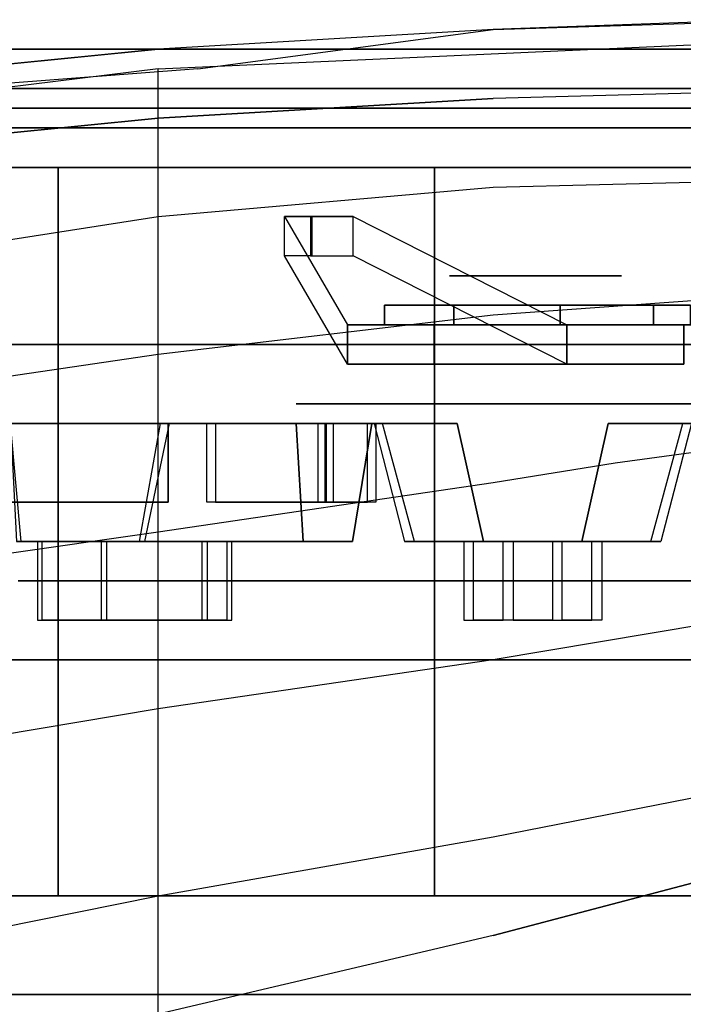
# Model space of a CAD drawing. Units: millimetres. Extents: x -9011 to -8878, y 21837 to 21957.
# Drawn here: x -9005 to -9004, y 21854 to 21855 of the extents above; entities that cross this region are included whole.
import ezdxf

# ---------------------------------------------------------------- set-up
doc = ezdxf.new("R2010")
doc.units = ezdxf.units.MM
doc.header["$LTSCALE"] = 0.5
doc.layers.add('aStavba-az_objekt', color=7, linetype='Continuous')

msp = doc.modelspace()

# ---------------------------------------------------------------- linework, layer by layer
at = {"layer": 'aStavba-az_objekt'}
for points, invisible_edges in [([(-9004.2133, 21855.3504, 2.9112), (-9004.1383, 21855.2629, 3.1862), (-9004.6133, 21855.2504, 3.2362), (-9004.6133, 21855.3379, 2.9362)], 5), ([(-9004.2133, 21855.3504, 2.9112), (-9004.2633, 21855.3504, 2.7362), (-9004.6133, 21855.3379, 2.7612), (-9004.6133, 21855.3379, 2.9362)], 5), ([(-9004.6133, 21855.2504, 3.2362), (-9004.6133, 21855.3379, 2.9362), (-9005.0383, 21855.3129, 2.9112), (-9005.0383, 21855.2254, 3.2433)], 5), ([(-9004.6133, 21855.3379, 2.7612), (-9004.6133, 21855.3379, 2.9362), (-9005.0383, 21855.3129, 2.9112), (-9004.9883, 21855.2879, 2.7112)], 5), ([(-9004.2133, 21855.3254, 2.9112), (-9004.2133, 21853.4379, 2.9112), (-9005.0383, 21853.4379, 2.9112), (-9005.0383, 21855.2879, 2.9112)], 5), ([(-9005.0383, 21855.3129, 2.9112), (-9005.4195, 21855.2754, 2.8781), (-9005.5427, 21855.1754, 3.2095), (-9005.0383, 21855.2254, 3.2433)], 10), ([(-9005.4501, 21855.3129, 2.1584), (-9005.524, 21855.2629, 2.2258), (-9005.1428, 21855.2629, 2.5137), (-9005.0982, 21855.3129, 2.4242)], 5), ([(-9005.0982, 21855.3129, 0.2758), (-9005.1428, 21855.2629, 0.1863), (-9005.524, 21855.2629, 0.4742), (-9005.4501, 21855.3129, 0.5416)], 5), ([(-9005.3393, 21855.3129, 2.0574), (-9005.4501, 21855.3129, 2.1584), (-9005.0982, 21855.3129, 2.4242), (-9005.0313, 21855.3129, 2.2899)], 5), ([(-9005.0313, 21855.3129, 0.4101), (-9005.0982, 21855.3129, 0.2758), (-9005.4501, 21855.3129, 0.5416), (-9005.3393, 21855.3129, 0.6426)], 5), ([(-9005.0383, 21855.3129, 2.9112), (-9004.9883, 21855.2879, 2.7112), (-9005.3133, 21855.2629, 2.5862), (-9005.4195, 21855.2754, 2.8781)], 5), ([(-9004.9756, 21855.2629, 0.522), (-9005.0313, 21855.3129, 0.4101), (-9005.3393, 21855.3129, 0.6426), (-9005.2469, 21855.2629, 0.7268)], 5), ([(-9005.2469, 21855.2629, 1.9732), (-9005.3393, 21855.3129, 2.0574), (-9005.0313, 21855.3129, 2.2899), (-9004.9756, 21855.2629, 2.178)], 5), ([(-9004.674, 21855.3129, 0.1551), (-9004.6833, 21855.2629, 0.0555), (-9005.1428, 21855.2629, 0.1863), (-9005.0982, 21855.3129, 0.2758)], 5), ([(-9005.0982, 21855.3129, 2.4242), (-9005.1428, 21855.2629, 2.5137), (-9004.6833, 21855.2629, 2.6445), (-9004.674, 21855.3129, 2.5449)], 5), ([(-9005.0313, 21855.3129, 2.2899), (-9005.0982, 21855.3129, 2.4242), (-9004.674, 21855.3129, 2.5449), (-9004.6602, 21855.3129, 2.3955)], 5), ([(-9004.6602, 21855.3129, 0.3045), (-9004.674, 21855.3129, 0.1551), (-9005.0982, 21855.3129, 0.2758), (-9005.0313, 21855.3129, 0.4101)], 5), ([(-9004.6487, 21855.2629, 0.4289), (-9004.6602, 21855.3129, 0.3045), (-9005.0313, 21855.3129, 0.4101), (-9004.9756, 21855.2629, 0.522)], 5), ([(-9004.9756, 21855.2629, 2.178), (-9005.0313, 21855.3129, 2.2899), (-9004.6602, 21855.3129, 2.3955), (-9004.6487, 21855.2629, 2.2711)], 5), ([(-9004.2349, 21855.3129, 0.1958), (-9004.2075, 21855.2629, 0.0996), (-9004.6833, 21855.2629, 0.0555), (-9004.674, 21855.3129, 0.1551)], 5), ([(-9004.674, 21855.3129, 2.5449), (-9004.6833, 21855.2629, 2.6445), (-9004.2075, 21855.2629, 2.6004), (-9004.2349, 21855.3129, 2.5042)], 5), ([(-9004.6602, 21855.3129, 2.3955), (-9004.674, 21855.3129, 2.5449), (-9004.2349, 21855.3129, 2.5042), (-9004.276, 21855.3129, 2.3599)], 5), ([(-9004.276, 21855.3129, 0.3401), (-9004.2349, 21855.3129, 0.1958), (-9004.674, 21855.3129, 0.1551), (-9004.6602, 21855.3129, 0.3045)], 5), ([(-9004.3102, 21855.2629, 0.4603), (-9004.276, 21855.3129, 0.3401), (-9004.6602, 21855.3129, 0.3045), (-9004.6487, 21855.2629, 0.4289)], 5), ([(-9004.6487, 21855.2629, 2.2711), (-9004.6602, 21855.3129, 2.3955), (-9004.276, 21855.3129, 2.3599), (-9004.3102, 21855.2629, 2.2397)], 5), ([(-9005.524, 21855.2629, 2.2258), (-9005.561, 21855.1629, 2.2595), (-9005.1651, 21855.1629, 2.5585), (-9005.1428, 21855.2629, 2.5137)], 5), ([(-9005.1428, 21855.2629, 0.1863), (-9005.1651, 21855.1629, 0.1415), (-9005.561, 21855.1629, 0.4405), (-9005.524, 21855.2629, 0.4742)], 5), ([(-9005.2099, 21855.2129, 0.7605), (-9005.2469, 21855.2629, 0.7268), (-9005.4258, 21855.2629, 1.0159), (-9005.3792, 21855.2129, 1.0339)], 5), ([(-9005.3792, 21855.2129, 1.6661), (-9005.4258, 21855.2629, 1.6841), (-9005.2469, 21855.2629, 1.9732), (-9005.2099, 21855.2129, 1.9395)], 5), ([(-9004.9533, 21855.2129, 0.5667), (-9004.9756, 21855.2629, 0.522), (-9005.2469, 21855.2629, 0.7268), (-9005.2099, 21855.2129, 0.7605)], 5), ([(-9005.2099, 21855.2129, 1.9395), (-9005.2469, 21855.2629, 1.9732), (-9004.9756, 21855.2629, 2.178), (-9004.9533, 21855.2129, 2.1333)], 5), ([(-9004.6833, 21855.2629, 0.0555), (-9004.6879, 21855.1629, 0.0058), (-9005.1651, 21855.1629, 0.1415), (-9005.1428, 21855.2629, 0.1863)], 5), ([(-9005.1428, 21855.2629, 2.5137), (-9005.1651, 21855.1629, 2.5585), (-9004.6879, 21855.1629, 2.6942), (-9004.6833, 21855.2629, 2.6445)], 5), ([(-9004.644, 21855.2129, 0.4787), (-9004.6487, 21855.2629, 0.4289), (-9004.9756, 21855.2629, 0.522), (-9004.9533, 21855.2129, 0.5667)], 5), ([(-9004.9533, 21855.2129, 2.1333), (-9004.9756, 21855.2629, 2.178), (-9004.6487, 21855.2629, 2.2711), (-9004.644, 21855.2129, 2.2213)], 5), ([(-9004.2075, 21855.2629, 0.0996), (-9004.1939, 21855.1629, 0.0515), (-9004.6879, 21855.1629, 0.0058), (-9004.6833, 21855.2629, 0.0555)], 5), ([(-9004.6833, 21855.2629, 2.6445), (-9004.6879, 21855.1629, 2.6942), (-9004.1939, 21855.1629, 2.6485), (-9004.2075, 21855.2629, 2.6004)], 5), ([(-9004.3238, 21855.2129, 0.5084), (-9004.3102, 21855.2629, 0.4603), (-9004.6487, 21855.2629, 0.4289), (-9004.644, 21855.2129, 0.4787)], 5), ([(-9004.644, 21855.2129, 2.2213), (-9004.6487, 21855.2629, 2.2711), (-9004.3102, 21855.2629, 2.2397), (-9004.3238, 21855.2129, 2.1916)], 5), ([(-9004.1383, 21855.2629, 3.1862), (-9004.6133, 21855.2504, 3.2362), (-9004.6133, 21855.1379, 3.3798), (-9004.1058, 21855.1504, 3.2967)], 10), ([(-9004.6133, 21855.2504, 3.2362), (-9005.0383, 21855.2254, 3.2433), (-9005.0383, 21855.1004, 3.4006), (-9004.6133, 21855.1379, 3.3798)], 10), ([(-9005.2099, 21855.2379, 0.7605), (-9005.1545, 21855.2129, 0.811), (-9005.3093, 21855.2129, 1.061), (-9005.3792, 21855.2379, 1.0339)], 5), ([(-9005.3792, 21855.2379, 1.6661), (-9005.3093, 21855.2129, 1.639), (-9005.1545, 21855.2129, 1.889), (-9005.2099, 21855.2379, 1.9395)], 5), ([(-9004.9533, 21855.2379, 0.5667), (-9004.9199, 21855.2129, 0.6339), (-9005.1545, 21855.2129, 0.811), (-9005.2099, 21855.2379, 0.7605)], 5), ([(-9005.2099, 21855.2379, 1.9395), (-9005.1545, 21855.2129, 1.889), (-9004.9199, 21855.2129, 2.0661), (-9004.9533, 21855.2379, 2.1333)], 5), ([(-9004.644, 21855.2379, 0.4787), (-9004.6371, 21855.2129, 0.5534), (-9004.9199, 21855.2129, 0.6339), (-9004.9533, 21855.2379, 0.5667)], 5), ([(-9004.9533, 21855.2379, 2.1333), (-9004.9199, 21855.2129, 2.0661), (-9004.6371, 21855.2129, 2.1466), (-9004.644, 21855.2379, 2.2213)], 5), ([(-9004.3238, 21855.2379, 0.5084), (-9004.3444, 21855.2129, 0.5805), (-9004.6371, 21855.2129, 0.5534), (-9004.644, 21855.2379, 0.4787)], 5), ([(-9004.644, 21855.2379, 2.2213), (-9004.6371, 21855.2129, 2.1466), (-9004.3444, 21855.2129, 2.1195), (-9004.3238, 21855.2379, 2.1916)], 5), ([(-9005.0383, 21855.2254, 3.2433), (-9005.5427, 21855.1754, 3.2095), (-9005.6019, 21855.0129, 3.3696), (-9005.0383, 21855.1004, 3.4006)], 10), ([(-9005.1545, 21855.2129, 0.811), (-9005.136, 21854.9379, 0.8279), (-9005.286, 21854.9379, 1.07), (-9005.3093, 21855.2129, 1.061)], 5), ([(-9005.3093, 21855.2129, 1.639), (-9005.286, 21854.9379, 1.63), (-9005.136, 21854.9379, 1.8721), (-9005.1545, 21855.2129, 1.889)], 5), ([(-9004.9199, 21855.2129, 0.6339), (-9004.9088, 21854.9379, 0.6562), (-9005.136, 21854.9379, 0.8279), (-9005.1545, 21855.2129, 0.811)], 5), ([(-9005.1545, 21855.2129, 1.889), (-9005.136, 21854.9379, 1.8721), (-9004.9088, 21854.9379, 2.0438), (-9004.9199, 21855.2129, 2.0661)], 5), ([(-9004.6371, 21855.2129, 0.5534), (-9004.6348, 21854.9379, 0.5783), (-9004.9088, 21854.9379, 0.6562), (-9004.9199, 21855.2129, 0.6339)], 5), ([(-9004.9199, 21855.2129, 2.0661), (-9004.9088, 21854.9379, 2.0438), (-9004.6348, 21854.9379, 2.1217), (-9004.6371, 21855.2129, 2.1466)], 5), ([(-9004.3444, 21855.2129, 0.5805), (-9004.3512, 21854.9379, 0.6046), (-9004.6348, 21854.9379, 0.5783), (-9004.6371, 21855.2129, 0.5534)], 5), ([(-9004.6371, 21855.2129, 2.1466), (-9004.6348, 21854.9379, 2.1217), (-9004.3512, 21854.9379, 2.0954), (-9004.3444, 21855.2129, 2.1195)], 5), ([(-9004.6133, 21855.1379, 3.3798), (-9004.1058, 21855.1504, 3.2967), (-9004.0894, 21855.0129, 3.357), (-9004.6133, 21854.9754, 3.4612)], 10), ([(-9005.0383, 21855.1004, 3.4006), (-9004.6133, 21855.1379, 3.3798), (-9004.6133, 21854.9754, 3.4612), (-9005.0383, 21854.9254, 3.4812)], 10), ([(-9005.6019, 21855.0129, 3.3696), (-9005.0383, 21855.1004, 3.4006), (-9005.0383, 21854.9254, 3.4812), (-9005.6351, 21854.8379, 3.4586)], 10), ([(-9004.6883, 21854.9629, 1.1335), (-9004.845, 21855.1004, 0.8638), (-9004.8783, 21855.1004, 0.9051), (-9004.7982, 21854.9629, 1.2645)], 1), ([(-9004.6883, 21854.9629, 1.5665), (-9004.8435, 21855.1004, 1.8371), (-9004.8783, 21855.1004, 1.7949), (-9004.7982, 21854.9629, 1.4355)], 1), ([(-9004.6883, 21854.9629, 1.1335), (-9004.845, 21855.1004, 0.8638), (-9004.7911, 21855.1004, 0.8547), (-9004.5199, 21854.9629, 1.1038)], 1), ([(-9004.6883, 21854.9629, 1.5665), (-9004.8435, 21855.1004, 1.8371), (-9004.7911, 21855.1004, 1.8453), (-9004.5199, 21854.9629, 1.5962)], 1), ([(-9004.6196, 21855.0254, 1.2526), (-9004.6633, 21854.9879, 1.1768), (-9004.7512, 21854.9879, 1.2816), (-9004.669, 21855.0254, 1.3115)], 5), ([(-9004.669, 21855.0254, 1.3885), (-9004.7512, 21854.9879, 1.4184), (-9004.6633, 21854.9879, 1.5232), (-9004.6196, 21855.0254, 1.4474)], 5), ([(-9004.669, 21855.0254, 1.3115), (-9004.7512, 21854.9879, 1.2816), (-9004.7512, 21854.9879, 1.4184), (-9004.669, 21855.0254, 1.3885)], 5), ([(-9004.5633, 21855.0254, 1.35), (-9004.6196, 21855.0254, 1.2526), (-9004.669, 21855.0254, 1.3115), (-9004.5633, 21855.0254, 1.35)], 5), ([(-9004.5633, 21855.0254, 1.35), (-9004.669, 21855.0254, 1.3115), (-9004.669, 21855.0254, 1.3885), (-9004.5633, 21855.0254, 1.35)], 5), ([(-9004.5633, 21855.0254, 1.35), (-9004.669, 21855.0254, 1.3885), (-9004.6196, 21855.0254, 1.4474), (-9004.5633, 21855.0254, 1.35)], 5), ([(-9004.5438, 21855.0254, 1.2392), (-9004.5286, 21854.9879, 1.153), (-9004.6633, 21854.9879, 1.1768), (-9004.6196, 21855.0254, 1.2526)], 5), ([(-9004.6196, 21855.0254, 1.4474), (-9004.6633, 21854.9879, 1.5232), (-9004.5286, 21854.9879, 1.547), (-9004.5438, 21855.0254, 1.4608)], 5), ([(-9004.5633, 21855.0254, 1.35), (-9004.5438, 21855.0254, 1.2392), (-9004.6196, 21855.0254, 1.2526), (-9004.5633, 21855.0254, 1.35)], 5), ([(-9004.5633, 21855.0254, 1.35), (-9004.6196, 21855.0254, 1.4474), (-9004.5438, 21855.0254, 1.4608), (-9004.5633, 21855.0254, 1.35)], 5), ([(-9004.5633, 21855.0254, 1.35), (-9004.4508, 21855.0254, 1.35), (-9004.4771, 21855.0254, 1.2777), (-9004.5633, 21855.0254, 1.35)], 5), ([(-9004.5633, 21855.0254, 1.35), (-9004.4771, 21855.0254, 1.2777), (-9004.5438, 21855.0254, 1.2392), (-9004.5633, 21855.0254, 1.35)], 5), ([(-9004.5633, 21855.0254, 1.35), (-9004.5438, 21855.0254, 1.4608), (-9004.4771, 21855.0254, 1.4223), (-9004.5633, 21855.0254, 1.35)], 5), ([(-9004.5633, 21855.0254, 1.35), (-9004.4771, 21855.0254, 1.4223), (-9004.4508, 21855.0254, 1.35), (-9004.5633, 21855.0254, 1.35)], 5), ([(-9004.4771, 21855.0254, 1.2777), (-9004.4101, 21854.9879, 1.2214), (-9004.5286, 21854.9879, 1.153), (-9004.5438, 21855.0254, 1.2392)], 5), ([(-9004.5438, 21855.0254, 1.4608), (-9004.5286, 21854.9879, 1.547), (-9004.4101, 21854.9879, 1.4786), (-9004.4771, 21855.0254, 1.4223)], 5), ([(-9004.4508, 21855.0254, 1.35), (-9004.3633, 21854.9879, 1.35), (-9004.4101, 21854.9879, 1.2214), (-9004.4771, 21855.0254, 1.2777)], 5), ([(-9004.4771, 21855.0254, 1.4223), (-9004.4101, 21854.9879, 1.4786), (-9004.3633, 21854.9879, 1.35), (-9004.4508, 21855.0254, 1.35)], 5), ([(-9004.0894, 21855.0129, 3.357), (-9004.6133, 21854.9754, 3.4612), (-9004.4589, 21854.7879, 3.4714), (-9004.0845, 21854.8379, 3.3761)], 10), ([(-9004.6133, 21854.7629, 3.4857), (-9004.6133, 21854.9754, 3.4612), (-9005.0383, 21854.9254, 3.4812), (-9005.0383, 21854.7004, 3.507)], 5), ([(-9004.4589, 21854.7879, 3.4714), (-9004.6133, 21854.9754, 3.4612), (-9004.6133, 21854.7629, 3.4857)], 3), ([(-9004.7512, 21854.9629, 1.2816), (-9004.7982, 21854.9629, 1.2645), (-9004.7982, 21854.9629, 1.4355), (-9004.7512, 21854.9629, 1.4184)], 5), ([(-9004.6633, 21854.9629, 1.1768), (-9004.6883, 21854.9629, 1.1335), (-9004.7982, 21854.9629, 1.2645), (-9004.7512, 21854.9629, 1.2816)], 5), ([(-9004.7512, 21854.9629, 1.4184), (-9004.7982, 21854.9629, 1.4355), (-9004.6883, 21854.9629, 1.5665), (-9004.6633, 21854.9629, 1.5232)], 5), ([(-9004.5286, 21854.9629, 1.153), (-9004.5199, 21854.9629, 1.1038), (-9004.6883, 21854.9629, 1.1335), (-9004.6633, 21854.9629, 1.1768)], 5), ([(-9004.6633, 21854.9629, 1.5232), (-9004.6883, 21854.9629, 1.5665), (-9004.5199, 21854.9629, 1.5962), (-9004.5286, 21854.9629, 1.547)], 5), ([(-9004.4101, 21854.9629, 1.2214), (-9004.3718, 21854.9629, 1.1893), (-9004.5199, 21854.9629, 1.1038), (-9004.5286, 21854.9629, 1.153)], 5), ([(-9004.5286, 21854.9629, 1.547), (-9004.5199, 21854.9629, 1.5962), (-9004.3718, 21854.9629, 1.5107), (-9004.4101, 21854.9629, 1.4786)], 5), ([(-9004.3633, 21854.9629, 1.35), (-9004.3133, 21854.9629, 1.35), (-9004.3718, 21854.9629, 1.1893), (-9004.4101, 21854.9629, 1.2214)], 5), ([(-9004.4101, 21854.9629, 1.4786), (-9004.3718, 21854.9629, 1.5107), (-9004.3133, 21854.9629, 1.35), (-9004.3633, 21854.9629, 1.35)], 5), ([(-9005.136, 21854.9379, 0.8279), (-9005.0806, 21854.9379, 0.8784), (-9005.216, 21854.9379, 1.0971), (-9005.286, 21854.9379, 1.07)], 5), ([(-9005.286, 21854.9379, 1.63), (-9005.216, 21854.9379, 1.6029), (-9005.0806, 21854.9379, 1.8216), (-9005.136, 21854.9379, 1.8721)], 5), ([(-9005.0806, 21854.9379, 0.8784), (-9005.0806, 21854.6379, 0.8784), (-9005.216, 21854.6379, 1.0971), (-9005.216, 21854.9379, 1.0971)], 5), ([(-9005.216, 21854.9379, 1.6029), (-9005.216, 21854.6379, 1.6029), (-9005.0806, 21854.6379, 1.8216), (-9005.0806, 21854.9379, 1.8216)], 5), ([(-9004.9088, 21854.9379, 0.6562), (-9004.8753, 21854.9379, 0.7234), (-9005.0806, 21854.9379, 0.8784), (-9005.136, 21854.9379, 0.8279)], 5), ([(-9005.136, 21854.9379, 1.8721), (-9005.0806, 21854.9379, 1.8216), (-9004.8753, 21854.9379, 1.9766), (-9004.9088, 21854.9379, 2.0438)], 5), ([(-9004.8753, 21854.9379, 0.7234), (-9004.8753, 21854.6379, 0.7234), (-9005.0806, 21854.6379, 0.8784), (-9005.0806, 21854.9379, 0.8784)], 5), ([(-9005.0806, 21854.9379, 1.8216), (-9005.0806, 21854.6379, 1.8216), (-9004.8753, 21854.6379, 1.9766), (-9004.8753, 21854.9379, 1.9766)], 5), ([(-9004.6348, 21854.9379, 0.5783), (-9004.6279, 21854.9379, 0.653), (-9004.8753, 21854.9379, 0.7234), (-9004.9088, 21854.9379, 0.6562)], 5), ([(-9004.9088, 21854.9379, 2.0438), (-9004.8753, 21854.9379, 1.9766), (-9004.6279, 21854.9379, 2.047), (-9004.6348, 21854.9379, 2.1217)], 5), ([(-9004.6279, 21854.9379, 0.653), (-9004.6279, 21854.6379, 0.653), (-9004.8753, 21854.6379, 0.7234), (-9004.8753, 21854.9379, 0.7234)], 5), ([(-9004.8753, 21854.9379, 1.9766), (-9004.8753, 21854.6379, 1.9766), (-9004.6279, 21854.6379, 2.047), (-9004.6279, 21854.9379, 2.047)], 5), ([(-9004.3512, 21854.9379, 0.6046), (-9004.3717, 21854.9379, 0.6767), (-9004.6279, 21854.9379, 0.653), (-9004.6348, 21854.9379, 0.5783)], 5), ([(-9004.6348, 21854.9379, 2.1217), (-9004.6279, 21854.9379, 2.047), (-9004.3717, 21854.9379, 2.0233), (-9004.3512, 21854.9379, 2.0954)], 5), ([(-9004.3717, 21854.9379, 0.6767), (-9004.3717, 21854.6379, 0.6767), (-9004.6279, 21854.6379, 0.653), (-9004.6279, 21854.9379, 0.653)], 5), ([(-9004.6279, 21854.9379, 2.047), (-9004.6279, 21854.6379, 2.047), (-9004.3717, 21854.6379, 2.0233), (-9004.3717, 21854.9379, 2.0233)], 5), ([(-9005.0383, 21854.9254, 3.4812), (-9005.6351, 21854.8379, 3.4586), (-9005.6452, 21854.6129, 3.4855), (-9005.0383, 21854.7004, 3.507)], 10), ([(-9004.5633, 21854.8629, 1.35), (-9004.843, 21854.8629, 1.2416), (-9004.8633, 21854.8629, 1.35), (-9004.5633, 21854.8629, 1.35)], 5), ([(-9004.843, 21854.6379, 1.2416), (-9004.843, 21854.8629, 1.2416), (-9004.8633, 21854.8629, 1.35), (-9004.8633, 21854.6379, 1.35)], 5), ([(-9004.8633, 21854.6379, 1.35), (-9004.8633, 21854.8629, 1.35), (-9004.843, 21854.8629, 1.4584), (-9004.843, 21854.6379, 1.4584)], 5), ([(-9004.5633, 21854.8629, 1.35), (-9004.8633, 21854.8629, 1.35), (-9004.843, 21854.8629, 1.4584), (-9004.5633, 21854.8629, 1.35)], 5), ([(-9004.5633, 21854.8629, 1.35), (-9004.785, 21854.8629, 1.1479), (-9004.843, 21854.8629, 1.2416), (-9004.5633, 21854.8629, 1.35)], 5), ([(-9004.785, 21854.6379, 1.1479), (-9004.785, 21854.8629, 1.1479), (-9004.843, 21854.8629, 1.2416), (-9004.843, 21854.6379, 1.2416)], 5), ([(-9004.843, 21854.6379, 1.4584), (-9004.843, 21854.8629, 1.4584), (-9004.785, 21854.8629, 1.5521), (-9004.785, 21854.6379, 1.5521)], 5), ([(-9004.5633, 21854.8629, 1.35), (-9004.843, 21854.8629, 1.4584), (-9004.785, 21854.8629, 1.5521), (-9004.5633, 21854.8629, 1.35)], 5), ([(-9004.5633, 21854.8629, 1.35), (-9004.697, 21854.8629, 1.0815), (-9004.785, 21854.8629, 1.1479), (-9004.5633, 21854.8629, 1.35)], 5), ([(-9004.697, 21854.6379, 1.0815), (-9004.697, 21854.8629, 1.0815), (-9004.785, 21854.8629, 1.1479), (-9004.785, 21854.6379, 1.1479)], 5), ([(-9004.785, 21854.6379, 1.5521), (-9004.785, 21854.8629, 1.5521), (-9004.697, 21854.8629, 1.6185), (-9004.697, 21854.6379, 1.6185)], 5), ([(-9004.5633, 21854.8629, 1.35), (-9004.785, 21854.8629, 1.5521), (-9004.697, 21854.8629, 1.6185), (-9004.5633, 21854.8629, 1.35)], 5), ([(-9004.5633, 21854.8629, 1.35), (-9004.591, 21854.8629, 1.0513), (-9004.697, 21854.8629, 1.0815), (-9004.5633, 21854.8629, 1.35)], 5), ([(-9004.591, 21854.6379, 1.0513), (-9004.591, 21854.8629, 1.0513), (-9004.697, 21854.8629, 1.0815), (-9004.697, 21854.6379, 1.0815)], 5), ([(-9004.697, 21854.6379, 1.6185), (-9004.697, 21854.8629, 1.6185), (-9004.591, 21854.8629, 1.6487), (-9004.591, 21854.6379, 1.6487)], 5), ([(-9004.5633, 21854.8629, 1.35), (-9004.697, 21854.8629, 1.6185), (-9004.591, 21854.8629, 1.6487), (-9004.5633, 21854.8629, 1.35)], 5), ([(-9004.5633, 21854.8629, 1.35), (-9004.4812, 21854.8629, 1.0615), (-9004.591, 21854.8629, 1.0513), (-9004.5633, 21854.8629, 1.35)], 5), ([(-9004.4812, 21854.6379, 1.0615), (-9004.4812, 21854.8629, 1.0615), (-9004.591, 21854.8629, 1.0513), (-9004.591, 21854.6379, 1.0513)], 5), ([(-9004.591, 21854.6379, 1.6487), (-9004.591, 21854.8629, 1.6487), (-9004.4812, 21854.8629, 1.6385), (-9004.4812, 21854.6379, 1.6385)], 5), ([(-9004.5633, 21854.8629, 1.35), (-9004.591, 21854.8629, 1.6487), (-9004.4812, 21854.8629, 1.6385), (-9004.5633, 21854.8629, 1.35)], 5), ([(-9004.5633, 21854.8629, 1.35), (-9004.3825, 21854.8629, 1.1106), (-9004.4812, 21854.8629, 1.0615), (-9004.5633, 21854.8629, 1.35)], 5), ([(-9004.5633, 21854.8629, 1.35), (-9004.3082, 21854.8629, 1.1921), (-9004.3825, 21854.8629, 1.1106), (-9004.5633, 21854.8629, 1.35)], 5), ([(-9004.5633, 21854.8629, 1.35), (-9004.2684, 21854.8629, 1.2949), (-9004.3082, 21854.8629, 1.1921), (-9004.5633, 21854.8629, 1.35)], 5), ([(-9004.5633, 21854.8629, 1.35), (-9004.3082, 21854.8629, 1.5079), (-9004.2684, 21854.8629, 1.4051), (-9004.5633, 21854.8629, 1.35)], 5), ([(-9004.5633, 21854.8629, 1.35), (-9004.3825, 21854.8629, 1.5894), (-9004.3082, 21854.8629, 1.5079), (-9004.5633, 21854.8629, 1.35)], 5), ([(-9004.5633, 21854.8629, 1.35), (-9004.4812, 21854.8629, 1.6385), (-9004.3825, 21854.8629, 1.5894), (-9004.5633, 21854.8629, 1.35)], 5), ([(-9004.5633, 21854.8629, 1.35), (-9004.2684, 21854.8629, 1.4051), (-9004.2684, 21854.8629, 1.2949), (-9004.5633, 21854.8629, 1.35)], 5), ([(-9004.3825, 21854.6379, 1.1106), (-9004.3825, 21854.8629, 1.1106), (-9004.4812, 21854.8629, 1.0615), (-9004.4812, 21854.6379, 1.0615)], 5), ([(-9004.4812, 21854.6379, 1.6385), (-9004.4812, 21854.8629, 1.6385), (-9004.3825, 21854.8629, 1.5894), (-9004.3825, 21854.6379, 1.5894)], 5), ([(-9004.3082, 21854.6379, 1.1921), (-9004.3082, 21854.8629, 1.1921), (-9004.3825, 21854.8629, 1.1106), (-9004.3825, 21854.6379, 1.1106)], 5), ([(-9004.3825, 21854.6379, 1.5894), (-9004.3825, 21854.8629, 1.5894), (-9004.3082, 21854.8629, 1.5079), (-9004.3082, 21854.6379, 1.5079)], 5), ([(-9004.8633, 21854.8379, 1.2875), (-9005.0258, 21854.8379, 1.3125), (-9005.2383, 21854.8379, 1.2625), (-9005.2258, 21854.8379, 1.1875)], 1), ([(-9005.2258, 21854.8379, 1.5), (-9005.2383, 21854.8379, 1.425), (-9005.0258, 21854.8379, 1.375), (-9004.8633, 21854.8379, 1.4125)], 4), ([(-9004.7674, 21854.8379, 1.5786), (-9004.827, 21854.8379, 1.7318), (-9004.9766, 21854.8379, 1.8908), (-9005.0353, 21854.8379, 1.8425)], 1), ([(-9005.0258, 21854.8379, 1.375), (-9004.8633, 21854.8379, 1.4125), (-9004.8633, 21854.8379, 1.2875), (-9005.0258, 21854.8379, 1.3125)], 5), ([(-9005.0245, 21854.8379, 0.8513), (-9004.9658, 21854.8379, 0.8029), (-9004.8162, 21854.8379, 0.962), (-9004.7674, 21854.8379, 1.1214)], 4), ([(-9004.7646, 21854.8379, 1.9987), (-9004.8359, 21854.8379, 1.9721), (-9004.7729, 21854.8379, 1.763), (-9004.6592, 21854.8379, 1.6411)], 4), ([(-9004.7729, 21854.8379, 1.763), (-9004.6592, 21854.8379, 1.6411), (-9004.7674, 21854.8379, 1.5786), (-9004.827, 21854.8379, 1.7318)], 5), ([(-9004.6592, 21854.8379, 1.0589), (-9004.7621, 21854.8379, 0.9307), (-9004.825, 21854.8379, 0.7217), (-9004.7538, 21854.8379, 0.695)], 1), ([(-9004.8162, 21854.8379, 0.962), (-9004.7674, 21854.8379, 1.1214), (-9004.6592, 21854.8379, 1.0589), (-9004.7621, 21854.8379, 0.9307)], 5), ([(-9004.0894, 21854.6254, 3.357), (-9004.6133, 21854.5379, 3.4612), (-9004.4589, 21854.7879, 3.4714), (-9004.0845, 21854.8379, 3.3761)], 10), ([(-9004.362, 21854.8379, 0.7013), (-9004.2908, 21854.8379, 0.7279), (-9004.3537, 21854.8379, 0.937), (-9004.4674, 21854.8379, 1.0589)], 4), ([(-9004.3104, 21854.8379, 1.738), (-9004.3592, 21854.8379, 1.5786), (-9004.4674, 21854.8379, 1.6411), (-9004.3645, 21854.8379, 1.7693)], 5), ([(-9004.4674, 21854.8379, 1.6411), (-9004.3645, 21854.8379, 1.7693), (-9004.3016, 21854.8379, 1.9783), (-9004.3728, 21854.8379, 2.005)], 1), ([(-9004.3537, 21854.8379, 0.937), (-9004.4674, 21854.8379, 1.0589), (-9004.3592, 21854.8379, 1.1214), (-9004.2996, 21854.8379, 0.9682)], 5), ([(-9004.4589, 21854.7879, 3.4714), (-9004.6133, 21854.5379, 3.4612), (-9004.6133, 21854.7629, 3.4857)], 3), ([(-9004.6133, 21854.7629, 3.4857), (-9004.6133, 21854.5379, 3.4612), (-9005.0383, 21854.4754, 3.4812), (-9005.0383, 21854.7004, 3.507)], 5), ([(-9005.0383, 21854.4754, 3.4812), (-9005.6351, 21854.3754, 3.4586), (-9005.6452, 21854.6129, 3.4855), (-9005.0383, 21854.7004, 3.507)], 10), ([(-9004.8544, 21854.6879, 1.4459), (-9004.9826, 21854.6879, 1.5488), (-9005.1916, 21854.6879, 1.6117), (-9005.2183, 21854.6879, 1.5405)], 1), ([(-9005.212, 21854.6879, 1.1487), (-9005.1854, 21854.6879, 1.0775), (-9004.9763, 21854.6879, 1.1404), (-9004.8544, 21854.6879, 1.2541)], 4), ([(-9005.062, 21854.6879, 1.8112), (-9005.1104, 21854.6879, 1.7525), (-9004.9513, 21854.6879, 1.6029), (-9004.7919, 21854.6879, 1.5541)], 4), ([(-9004.7919, 21854.6879, 1.1459), (-9004.9451, 21854.6879, 1.0863), (-9005.1041, 21854.6879, 0.9367), (-9005.0558, 21854.6879, 0.878)], 1), ([(-9004.9513, 21854.6879, 1.6029), (-9004.7919, 21854.6879, 1.5541), (-9004.8544, 21854.6879, 1.4459), (-9004.9826, 21854.6879, 1.5488)], 5), ([(-9004.9763, 21854.6879, 1.1404), (-9004.8544, 21854.6879, 1.2541), (-9004.7919, 21854.6879, 1.1459), (-9004.9451, 21854.6879, 1.0863)], 5), ([(-9004.6258, 21854.6879, 1.65), (-9004.6008, 21854.6879, 1.8125), (-9004.6508, 21854.6879, 2.025), (-9004.7258, 21854.6879, 2.0125)], 1), ([(-9004.7133, 21854.6879, 0.6875), (-9004.6383, 21854.6879, 0.675), (-9004.5883, 21854.6879, 0.8875), (-9004.6258, 21854.6879, 1.05)], 4), ([(-9004.5883, 21854.6879, 0.8875), (-9004.6258, 21854.6879, 1.05), (-9004.5008, 21854.6879, 1.05), (-9004.5258, 21854.6879, 0.8875)], 5), ([(-9004.5383, 21854.6879, 1.8125), (-9004.5008, 21854.6879, 1.65), (-9004.6258, 21854.6879, 1.65), (-9004.6008, 21854.6879, 1.8125)], 5), ([(-9004.4133, 21854.6879, 2.0125), (-9004.4883, 21854.6879, 2.025), (-9004.5383, 21854.6879, 1.8125), (-9004.5008, 21854.6879, 1.65)], 4), ([(-9004.5008, 21854.6879, 1.05), (-9004.5258, 21854.6879, 0.8875), (-9004.4758, 21854.6879, 0.675), (-9004.4008, 21854.6879, 0.6875)], 1), ([(-9004.6133, 21854.3129, 3.3798), (-9004.1058, 21854.4129, 3.2967), (-9004.0894, 21854.6254, 3.357), (-9004.6133, 21854.5379, 3.4612)], 10), ([(-9005.2028, 21854.5379, 1.0653), (-9004.5633, 21854.5379, 1.35), (-9004.5633, 21854.5379, 1.35), (-9005.2633, 21854.5379, 1.35)], 5), ([(-9005.2633, 21854.5379, 1.35), (-9004.5633, 21854.5379, 1.35), (-9004.5633, 21854.5379, 1.35), (-9005.2028, 21854.5379, 1.6347)], 5), ([(-9005.0317, 21854.5379, 0.8298), (-9004.5633, 21854.5379, 1.35), (-9004.5633, 21854.5379, 1.35), (-9005.2028, 21854.5379, 1.0653)], 5), ([(-9005.2028, 21854.5379, 1.6347), (-9004.5633, 21854.5379, 1.35), (-9004.5633, 21854.5379, 1.35), (-9005.0317, 21854.5379, 1.8702)], 5), ([(-9005.0383, 21854.2379, 3.4006), (-9004.6133, 21854.3129, 3.3798), (-9004.6133, 21854.5379, 3.4612), (-9005.0383, 21854.4754, 3.4812)], 10), ([(-9004.7796, 21854.5379, 0.6843), (-9004.5633, 21854.5379, 1.35), (-9004.5633, 21854.5379, 1.35), (-9005.0317, 21854.5379, 0.8298)], 5), ([(-9005.0317, 21854.5379, 1.8702), (-9004.5633, 21854.5379, 1.35), (-9004.5633, 21854.5379, 1.35), (-9004.7796, 21854.5379, 2.0157)], 5), ([(-9004.4901, 21854.5379, 0.6538), (-9004.5633, 21854.5379, 1.35), (-9004.5633, 21854.5379, 1.35), (-9004.7796, 21854.5379, 0.6843)], 5), ([(-9004.7796, 21854.5379, 2.0157), (-9004.5633, 21854.5379, 1.35), (-9004.5633, 21854.5379, 1.35), (-9004.4901, 21854.5379, 2.0462)], 5), ([(-9004.2133, 21854.5379, 0.7438), (-9004.5633, 21854.5379, 1.35), (-9004.5633, 21854.5379, 1.35), (-9004.4901, 21854.5379, 0.6538)], 5), ([(-9003.997, 21854.5379, 0.9386), (-9004.5633, 21854.5379, 1.35), (-9004.5633, 21854.5379, 1.35), (-9004.2133, 21854.5379, 0.7438)], 5), ([(-9003.997, 21854.5379, 1.7614), (-9004.5633, 21854.5379, 1.35), (-9004.5633, 21854.5379, 1.35), (-9003.8786, 21854.5379, 1.4955)], 5), ([(-9004.2133, 21854.5379, 1.9562), (-9004.5633, 21854.5379, 1.35), (-9004.5633, 21854.5379, 1.35), (-9003.997, 21854.5379, 1.7614)], 5), ([(-9004.4901, 21854.5379, 2.0462), (-9004.5633, 21854.5379, 1.35), (-9004.5633, 21854.5379, 1.35), (-9004.2133, 21854.5379, 1.9562)], 5), ([(-9003.8786, 21854.5379, 1.4955), (-9004.5633, 21854.5379, 1.35), (-9004.5633, 21854.5379, 1.35), (-9003.8786, 21854.5379, 1.2045)], 5), ([(-9003.8786, 21854.5379, 1.2045), (-9004.5633, 21854.5379, 1.35), (-9004.5633, 21854.5379, 1.35), (-9003.997, 21854.5379, 0.9386)], 5), ([(-9005.6019, 21854.1254, 3.3696), (-9005.0383, 21854.2379, 3.4006), (-9005.0383, 21854.4754, 3.4812), (-9005.6351, 21854.3754, 3.4586)], 10), ([(-9004.1383, 21854.3129, 3.1862), (-9004.6133, 21854.1879, 3.2487), (-9004.6133, 21854.3129, 3.3798), (-9004.1058, 21854.4129, 3.2967)], 10), ([(-9004.6133, 21854.1879, 3.2487), (-9005.0383, 21854.0879, 3.2683), (-9005.0383, 21854.2379, 3.4006), (-9004.6133, 21854.3129, 3.3798)], 10), ([(-9004.1383, 21854.3129, 3.1862), (-9004.1383, 21854.1254, 3.2737), (-9004.6133, 21854.0379, 3.3237), (-9004.6133, 21854.1879, 3.2487)], 5), ([(-9005.0383, 21854.0879, 3.2683), (-9005.5427, 21854.0004, 3.247), (-9005.6019, 21854.1254, 3.3696), (-9005.0383, 21854.2379, 3.4006)], 10), ([(-9005.561, 21854.2379, 2.2595), (-9005.4501, 21854.1129, 2.1584), (-9005.0982, 21854.1129, 2.4242), (-9005.1651, 21854.2379, 2.5585)], 5), ([(-9005.1651, 21854.2379, 0.1415), (-9005.0982, 21854.1129, 0.2758), (-9005.4501, 21854.1129, 0.5416), (-9005.561, 21854.2379, 0.4405)], 5), ([(-9004.6879, 21854.2379, 0.0058), (-9004.674, 21854.1129, 0.1551), (-9005.0982, 21854.1129, 0.2758), (-9005.1651, 21854.2379, 0.1415)], 5), ([(-9005.1651, 21854.2379, 2.5585), (-9005.0982, 21854.1129, 2.4242), (-9004.674, 21854.1129, 2.5449), (-9004.6879, 21854.2379, 2.6942)], 5), ([(-9004.1939, 21854.2379, 0.0515), (-9004.2349, 21854.1129, 0.1958), (-9004.674, 21854.1129, 0.1551), (-9004.6879, 21854.2379, 0.0058)], 5), ([(-9004.6879, 21854.2379, 2.6942), (-9004.674, 21854.1129, 2.5449), (-9004.2349, 21854.1129, 2.5042), (-9004.1939, 21854.2379, 2.6485)], 5), ([(-9004.6133, 21854.0379, 3.3237), (-9004.6133, 21854.1879, 3.2487), (-9005.0383, 21854.0879, 3.2683), (-9005.0383, 21853.9629, 3.3308)], 5), ([(-9004.1383, 21853.6254, 3.3987), (-9004.1383, 21854.1254, 3.2737), (-9004.6133, 21854.0379, 3.3237), (-9004.6133, 21853.6004, 3.4112)], 5), ([(-9005.4501, 21854.1129, 2.1584), (-9005.2654, 21854.1129, 1.99), (-9004.9868, 21854.1129, 2.2004), (-9005.0982, 21854.1129, 2.4242)], 5), ([(-9005.0982, 21854.1129, 0.2758), (-9004.9868, 21854.1129, 0.4996), (-9005.2654, 21854.1129, 0.71), (-9005.4501, 21854.1129, 0.5416)], 5), ([(-9005.0982, 21854.1129, 2.4242), (-9004.9868, 21854.1129, 2.2004), (-9004.651, 21854.1129, 2.2959), (-9004.674, 21854.1129, 2.5449)], 5), ([(-9004.674, 21854.1129, 0.1551), (-9004.651, 21854.1129, 0.4041), (-9004.9868, 21854.1129, 0.4996), (-9005.0982, 21854.1129, 0.2758)], 5), ([(-9004.674, 21854.1129, 2.5449), (-9004.651, 21854.1129, 2.2959), (-9004.3033, 21854.1129, 2.2637), (-9004.2349, 21854.1129, 2.5042)], 5), ([(-9004.2349, 21854.1129, 0.1958), (-9004.3033, 21854.1129, 0.4363), (-9004.651, 21854.1129, 0.4041), (-9004.674, 21854.1129, 0.1551)], 5)]:
    msp.add_3dface(points, dxfattribs=dict(at, invisible_edges=invisible_edges))
for points in [[(-9005.0383, 21853.4379, 2.9112), (-9005.0383, 21855.2879, 2.9112), (-9005.3952, 21855.2441, 2.768), (-9005.3952, 21853.4441, 2.768)], [(-9005.561, 21855.1629, 2.2595), (-9005.561, 21854.2379, 2.2595), (-9005.1651, 21854.2379, 2.5585), (-9005.1651, 21855.1629, 2.5585)], [(-9005.1651, 21855.1629, 0.1415), (-9005.1651, 21854.2379, 0.1415), (-9005.561, 21854.2379, 0.4405), (-9005.561, 21855.1629, 0.4405)], [(-9004.6879, 21855.1629, 0.0058), (-9004.6879, 21854.2379, 0.0058), (-9005.1651, 21854.2379, 0.1415), (-9005.1651, 21855.1629, 0.1415)], [(-9005.1651, 21855.1629, 2.5585), (-9005.1651, 21854.2379, 2.5585), (-9004.6879, 21854.2379, 2.6942), (-9004.6879, 21855.1629, 2.6942)], [(-9004.1939, 21855.1629, 0.0515), (-9004.1939, 21854.2379, 0.0515), (-9004.6879, 21854.2379, 0.0058), (-9004.6879, 21855.1629, 0.0058)], [(-9004.6879, 21855.1629, 2.6942), (-9004.6879, 21854.2379, 2.6942), (-9004.1939, 21854.2379, 2.6485), (-9004.1939, 21855.1629, 2.6485)], [(-9004.8783, 21855.0504, 0.9051), (-9004.8783, 21855.1004, 0.9051), (-9004.845, 21855.1004, 0.8638), (-9004.845, 21855.0504, 0.8638)], [(-9004.8783, 21855.0504, 1.7949), (-9004.8783, 21855.1004, 1.7949), (-9004.7982, 21854.9629, 1.4355), (-9004.7982, 21854.9129, 1.4355)], [(-9004.7982, 21854.9629, 1.2645), (-9004.7982, 21854.9129, 1.2645), (-9004.8783, 21855.0504, 0.9051), (-9004.8783, 21855.1004, 0.9051)], [(-9004.8435, 21855.1004, 1.8371), (-9004.8435, 21855.0504, 1.8371), (-9004.8783, 21855.0504, 1.7949), (-9004.8783, 21855.1004, 1.7949)], [(-9004.845, 21855.1004, 0.8638), (-9004.845, 21855.0504, 0.8638), (-9004.7911, 21855.0504, 0.8547), (-9004.7911, 21855.1004, 0.8547)], [(-9004.7911, 21855.0504, 1.8453), (-9004.7911, 21855.1004, 1.8453), (-9004.8435, 21855.1004, 1.8371), (-9004.8435, 21855.0504, 1.8371)], [(-9004.7911, 21855.0504, 0.8547), (-9004.7911, 21855.1004, 0.8547), (-9004.5199, 21854.9629, 1.1038), (-9004.5199, 21854.9129, 1.1038)], [(-9004.5199, 21854.9629, 1.5962), (-9004.5199, 21854.9129, 1.5962), (-9004.7911, 21855.0504, 1.8453), (-9004.7911, 21855.1004, 1.8453)], [(-9004.6633, 21854.9879, 1.1768), (-9004.6633, 21854.9629, 1.1768), (-9004.7512, 21854.9629, 1.2816), (-9004.7512, 21854.9879, 1.2816)], [(-9004.7512, 21854.9879, 1.4184), (-9004.7512, 21854.9629, 1.4184), (-9004.6633, 21854.9629, 1.5232), (-9004.6633, 21854.9879, 1.5232)], [(-9004.7512, 21854.9879, 1.2816), (-9004.7512, 21854.9629, 1.2816), (-9004.7512, 21854.9629, 1.4184), (-9004.7512, 21854.9879, 1.4184)], [(-9004.5286, 21854.9879, 1.153), (-9004.5286, 21854.9629, 1.153), (-9004.6633, 21854.9629, 1.1768), (-9004.6633, 21854.9879, 1.1768)], [(-9004.6633, 21854.9879, 1.5232), (-9004.6633, 21854.9629, 1.5232), (-9004.5286, 21854.9629, 1.547), (-9004.5286, 21854.9879, 1.547)], [(-9004.4101, 21854.9879, 1.2214), (-9004.4101, 21854.9629, 1.2214), (-9004.5286, 21854.9629, 1.153), (-9004.5286, 21854.9879, 1.153)], [(-9004.5286, 21854.9879, 1.547), (-9004.5286, 21854.9629, 1.547), (-9004.4101, 21854.9629, 1.4786), (-9004.4101, 21854.9879, 1.4786)], [(-9004.3633, 21854.9879, 1.35), (-9004.3633, 21854.9629, 1.35), (-9004.4101, 21854.9629, 1.2214), (-9004.4101, 21854.9879, 1.2214)], [(-9004.4101, 21854.9879, 1.4786), (-9004.4101, 21854.9629, 1.4786), (-9004.3633, 21854.9629, 1.35), (-9004.3633, 21854.9879, 1.35)], [(-9004.7982, 21854.9629, 1.2645), (-9004.7982, 21854.9129, 1.2645), (-9004.7982, 21854.9129, 1.4355), (-9004.7982, 21854.9629, 1.4355)], [(-9004.6883, 21854.9629, 1.1335), (-9004.6883, 21854.9129, 1.1335), (-9004.7982, 21854.9129, 1.2645), (-9004.7982, 21854.9629, 1.2645)], [(-9004.7982, 21854.9629, 1.4355), (-9004.7982, 21854.9129, 1.4355), (-9004.6883, 21854.9129, 1.5665), (-9004.6883, 21854.9629, 1.5665)], [(-9004.5199, 21854.9629, 1.1038), (-9004.5199, 21854.9129, 1.1038), (-9004.6883, 21854.9129, 1.1335), (-9004.6883, 21854.9629, 1.1335)], [(-9004.6883, 21854.9629, 1.5665), (-9004.6883, 21854.9129, 1.5665), (-9004.5199, 21854.9129, 1.5962), (-9004.5199, 21854.9629, 1.5962)], [(-9004.3718, 21854.9629, 1.1893), (-9004.3718, 21854.9129, 1.1893), (-9004.5199, 21854.9129, 1.1038), (-9004.5199, 21854.9629, 1.1038)], [(-9004.5199, 21854.9629, 1.5962), (-9004.5199, 21854.9129, 1.5962), (-9004.3718, 21854.9129, 1.5107), (-9004.3718, 21854.9629, 1.5107)], [(-9005.0258, 21854.8379, 1.3125), (-9005.0258, 21854.7379, 1.3125), (-9005.2383, 21854.7379, 1.2625), (-9005.2383, 21854.8379, 1.2625)], [(-9005.2383, 21854.8379, 1.425), (-9005.2383, 21854.7379, 1.425), (-9005.0258, 21854.7379, 1.375), (-9005.0258, 21854.8379, 1.375)], [(-9004.8544, 21854.6879, 1.2541), (-9005.212, 21854.6879, 1.1487), (-9005.2258, 21854.8379, 1.1875), (-9004.8633, 21854.8379, 1.2875)], [(-9005.2258, 21854.8379, 1.5), (-9005.2183, 21854.6879, 1.5405), (-9004.8544, 21854.6879, 1.4459), (-9004.8633, 21854.8379, 1.4125)], [(-9004.7919, 21854.6879, 1.5541), (-9005.062, 21854.6879, 1.8112), (-9005.0353, 21854.8379, 1.8425), (-9004.7674, 21854.8379, 1.5786)], [(-9005.0245, 21854.8379, 0.8513), (-9005.0558, 21854.6879, 0.878), (-9004.7919, 21854.6879, 1.1459), (-9004.7674, 21854.8379, 1.1214)], [(-9004.827, 21854.8379, 1.7318), (-9004.827, 21854.7379, 1.7318), (-9004.9766, 21854.7379, 1.8908), (-9004.9766, 21854.8379, 1.8908)], [(-9004.9658, 21854.8379, 0.8029), (-9004.9658, 21854.7379, 0.8029), (-9004.8162, 21854.7379, 0.962), (-9004.8162, 21854.8379, 0.962)], [(-9004.8359, 21854.8379, 1.9721), (-9004.8359, 21854.7379, 1.9721), (-9004.7729, 21854.7379, 1.763), (-9004.7729, 21854.8379, 1.763)], [(-9004.7621, 21854.8379, 0.9307), (-9004.7621, 21854.7379, 0.9307), (-9004.825, 21854.7379, 0.7217), (-9004.825, 21854.8379, 0.7217)], [(-9004.7646, 21854.8379, 1.9987), (-9004.7258, 21854.6879, 2.0125), (-9004.6258, 21854.6879, 1.65), (-9004.6592, 21854.8379, 1.6411)], [(-9004.6258, 21854.6879, 1.05), (-9004.7133, 21854.6879, 0.6875), (-9004.7538, 21854.8379, 0.695), (-9004.6592, 21854.8379, 1.0589)], [(-9004.362, 21854.8379, 0.7013), (-9004.4008, 21854.6879, 0.6875), (-9004.5008, 21854.6879, 1.05), (-9004.4674, 21854.8379, 1.0589)], [(-9004.5008, 21854.6879, 1.65), (-9004.4133, 21854.6879, 2.0125), (-9004.3728, 21854.8379, 2.005), (-9004.4674, 21854.8379, 1.6411)], [(-9005.1916, 21854.6879, 1.6117), (-9005.1916, 21854.5879, 1.6117), (-9004.9826, 21854.5879, 1.5488), (-9004.9826, 21854.6879, 1.5488)], [(-9004.9763, 21854.6879, 1.1404), (-9004.9763, 21854.5879, 1.1404), (-9005.1854, 21854.5879, 1.0775), (-9005.1854, 21854.6879, 1.0775)], [(-9004.9513, 21854.6879, 1.6029), (-9004.9513, 21854.5879, 1.6029), (-9005.1104, 21854.5879, 1.7525), (-9005.1104, 21854.6879, 1.7525)], [(-9005.1041, 21854.6879, 0.9367), (-9005.1041, 21854.5879, 0.9367), (-9004.9451, 21854.5879, 1.0863), (-9004.9451, 21854.6879, 1.0863)], [(-9004.9826, 21854.5879, 1.5488), (-9004.9826, 21854.6879, 1.5488), (-9004.9513, 21854.6879, 1.6029), (-9004.9513, 21854.5879, 1.6029)], [(-9004.9451, 21854.5879, 1.0863), (-9004.9451, 21854.6879, 1.0863), (-9004.9763, 21854.6879, 1.1404), (-9004.9763, 21854.5879, 1.1404)], [(-9004.6508, 21854.6879, 2.025), (-9004.6508, 21854.5879, 2.025), (-9004.6008, 21854.5879, 1.8125), (-9004.6008, 21854.6879, 1.8125)], [(-9004.5883, 21854.6879, 0.8875), (-9004.5883, 21854.5879, 0.8875), (-9004.6383, 21854.5879, 0.675), (-9004.6383, 21854.6879, 0.675)], [(-9004.6008, 21854.5879, 1.8125), (-9004.6008, 21854.6879, 1.8125), (-9004.5383, 21854.6879, 1.8125), (-9004.5383, 21854.5879, 1.8125)], [(-9004.5258, 21854.5879, 0.8875), (-9004.5258, 21854.6879, 0.8875), (-9004.5883, 21854.6879, 0.8875), (-9004.5883, 21854.5879, 0.8875)], [(-9004.5383, 21854.6879, 1.8125), (-9004.5383, 21854.5879, 1.8125), (-9004.4883, 21854.5879, 2.025), (-9004.4883, 21854.6879, 2.025)], [(-9004.4758, 21854.6879, 0.675), (-9004.4758, 21854.5879, 0.675), (-9004.5258, 21854.5879, 0.8875), (-9004.5258, 21854.6879, 0.8875)]]:
    msp.add_3dface(points, dxfattribs=at)

doc.saveas('drawing.dxf')
